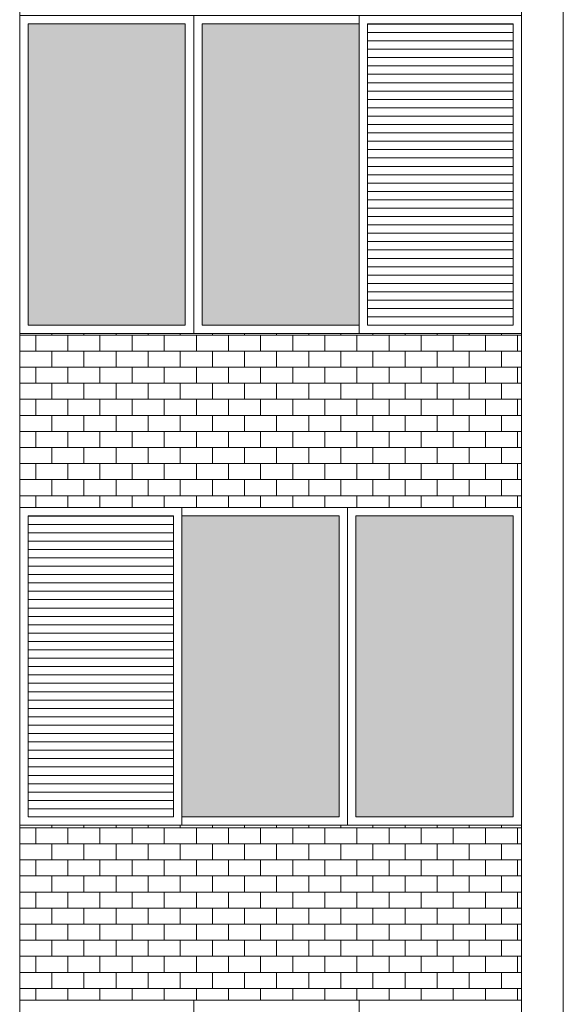
# Model space of a CAD drawing. Units: millimetres. Extents: x 8575 to 3566042, y -90 to 3252901.
# Drawn here: x 31001 to 31215, y 10250 to 10637 of the extents above; entities that cross this region are included whole.
import ezdxf

# ---------------------------------------------------------------- set-up
doc = ezdxf.new("R2010")
doc.units = ezdxf.units.MM
for name, color, linetype, lineweight in [('+A_A_0.00', 40, 'Continuous', 0), ('+A_A_0.18', 191, 'Continuous', 18), ('+A_A_Esquadrias_0.10', 2, 'Continuous', 0), ('18JANELAS', 253, 'Continuous', 0)]:
    doc.layers.add(name, color=color, linetype=linetype, lineweight=lineweight)

msp = doc.modelspace()

# ---------------------------------------------------------------- linework, layer by layer
at = {"layer": '+A_A_0.00'}
for p, q in [((31198.29, 10513.98), (31000.92, 10513.98)), ((31000.92, 10513.98), (31000.92, 10445.56)), ((31000.92, 10513.98), (31000.92, 10513.32)), ((31007.24, 10513.32), (31007.24, 10507.01)), ((31013.55, 10513.98), (31013.55, 10513.32)), ((31019.87, 10513.32), (31019.87, 10507.01)), ((31026.19, 10513.98), (31026.19, 10513.32)), ((31032.5, 10513.32), (31032.5, 10507.01)), ((31038.82, 10513.98), (31038.82, 10513.32)), ((31045.13, 10513.32), (31045.13, 10507.01)), ((31051.45, 10513.98), (31051.45, 10513.32)), ((31057.76, 10513.32), (31057.76, 10507.01)), ((31064.08, 10513.98), (31064.08, 10513.32)), ((31070.4, 10513.32), (31070.4, 10507.01)), ((31076.71, 10513.98), (31076.71, 10513.32)), ((31083.03, 10513.32), (31083.03, 10507.01)), ((31089.34, 10513.98), (31089.34, 10513.32)), ((31095.66, 10513.32), (31095.66, 10507.01)), ((31101.98, 10513.98), (31101.98, 10513.32)), ((31108.29, 10513.32), (31108.29, 10507.01)), ((31114.61, 10513.98), (31114.61, 10513.32)), ((31120.92, 10513.32), (31120.92, 10507.01)), ((31127.24, 10513.98), (31127.24, 10513.32)), ((31133.55, 10513.32), (31133.55, 10507.01)), ((31139.87, 10513.98), (31139.87, 10513.32)), ((31146.19, 10513.32), (31146.19, 10507.01)), ((31152.5, 10513.98), (31152.5, 10513.32)), ((31158.82, 10513.32), (31158.82, 10507.01)), ((31165.13, 10513.98), (31165.13, 10513.32)), ((31171.45, 10513.32), (31171.45, 10507.01)), ((31177.77, 10513.98), (31177.77, 10513.32)), ((31184.08, 10513.32), (31184.08, 10507.01)), ((31190.4, 10513.98), (31190.4, 10513.32)), ((31190.4, 10513.32), (31198.29, 10513.32)), ((31196.71, 10513.32), (31196.71, 10507.01)), ((31198.29, 10445.56), (31198.29, 10513.98)), ((31007.24, 10500.69), (31007.24, 10494.37)), ((31019.87, 10500.69), (31019.87, 10494.37)), ((31032.5, 10500.69), (31032.5, 10494.37)), ((31045.13, 10500.69), (31045.13, 10494.37)), ((31057.76, 10500.69), (31057.76, 10494.37)), ((31070.4, 10500.69), (31070.4, 10494.37)), ((31083.03, 10500.69), (31083.03, 10494.37)), ((31095.66, 10500.69), (31095.66, 10494.37)), ((31108.29, 10500.69), (31108.29, 10494.37)), ((31120.92, 10500.69), (31120.92, 10494.37)), ((31133.55, 10500.69), (31133.55, 10494.37)), ((31146.19, 10500.69), (31146.19, 10494.37)), ((31158.82, 10500.69), (31158.82, 10494.37)), ((31171.45, 10500.69), (31171.45, 10494.37)), ((31184.08, 10500.69), (31184.08, 10494.37)), ((31190.4, 10500.69), (31198.29, 10500.69)), ((31196.71, 10500.69), (31196.71, 10494.37)), ((31007.24, 10488.06), (31007.24, 10481.74)), ((31019.87, 10488.06), (31019.87, 10481.74)), ((31032.5, 10488.06), (31032.5, 10481.74)), ((31045.13, 10488.06), (31045.13, 10481.74)), ((31057.76, 10488.06), (31057.76, 10481.74)), ((31070.4, 10488.06), (31070.4, 10481.74)), ((31083.03, 10488.06), (31083.03, 10481.74)), ((31095.66, 10488.06), (31095.66, 10481.74)), ((31108.29, 10488.06), (31108.29, 10481.74)), ((31120.92, 10488.06), (31120.92, 10481.74)), ((31133.55, 10488.06), (31133.55, 10481.74)), ((31146.19, 10488.06), (31146.19, 10481.74)), ((31158.82, 10488.06), (31158.82, 10481.74)), ((31171.45, 10488.06), (31171.45, 10481.74)), ((31184.08, 10488.06), (31184.08, 10481.74)), ((31190.4, 10488.06), (31198.29, 10488.06)), ((31196.71, 10488.06), (31196.71, 10481.74)), ((31007.24, 10475.43), (31007.24, 10469.11)), ((31019.87, 10475.43), (31019.87, 10469.11)), ((31032.5, 10475.43), (31032.5, 10469.11)), ((31045.13, 10475.43), (31045.13, 10469.11)), ((31057.76, 10475.43), (31057.76, 10469.11)), ((31070.4, 10475.43), (31070.4, 10469.11)), ((31083.03, 10475.43), (31083.03, 10469.11)), ((31095.66, 10475.43), (31095.66, 10469.11)), ((31108.29, 10475.43), (31108.29, 10469.11)), ((31120.92, 10475.43), (31120.92, 10469.11)), ((31133.55, 10475.43), (31133.55, 10469.11)), ((31146.19, 10475.43), (31146.19, 10469.11)), ((31158.82, 10475.43), (31158.82, 10469.11)), ((31171.45, 10475.43), (31171.45, 10469.11)), ((31184.08, 10475.43), (31184.08, 10469.11)), ((31190.4, 10475.43), (31198.29, 10475.43)), ((31196.71, 10475.43), (31196.71, 10469.11)), ((31007.24, 10462.79), (31007.24, 10456.48)), ((31019.87, 10462.79), (31019.87, 10456.48)), ((31032.5, 10462.79), (31032.5, 10456.48)), ((31045.13, 10462.79), (31045.13, 10456.48)), ((31057.76, 10462.79), (31057.76, 10456.48)), ((31070.4, 10462.79), (31070.4, 10456.48)), ((31083.03, 10462.79), (31083.03, 10456.48)), ((31095.66, 10462.79), (31095.66, 10456.48)), ((31108.29, 10462.79), (31108.29, 10456.48)), ((31120.92, 10462.79), (31120.92, 10456.48)), ((31133.55, 10462.79), (31133.55, 10456.48)), ((31146.19, 10462.79), (31146.19, 10456.48)), ((31158.82, 10462.79), (31158.82, 10456.48)), ((31171.45, 10462.79), (31171.45, 10456.48)), ((31184.08, 10462.79), (31184.08, 10456.48)), ((31190.4, 10462.79), (31198.29, 10462.79)), ((31196.71, 10462.79), (31196.71, 10456.48)), ((31007.24, 10450.16), (31007.24, 10445.56)), ((31019.87, 10450.16), (31019.87, 10445.56)), ((31032.5, 10450.16), (31032.5, 10445.56)), ((31045.13, 10450.16), (31045.13, 10445.56)), ((31057.76, 10450.16), (31057.76, 10445.56)), ((31070.4, 10450.16), (31070.4, 10445.56)), ((31083.03, 10450.16), (31083.03, 10445.56)), ((31095.66, 10450.16), (31095.66, 10445.56)), ((31108.29, 10450.16), (31108.29, 10445.56)), ((31120.92, 10450.16), (31120.92, 10445.56)), ((31133.55, 10450.16), (31133.55, 10445.56)), ((31146.19, 10450.16), (31146.19, 10445.56)), ((31158.82, 10450.16), (31158.82, 10445.56)), ((31171.45, 10450.16), (31171.45, 10445.56)), ((31184.08, 10450.16), (31184.08, 10445.56)), ((31190.4, 10450.16), (31198.29, 10450.16)), ((31196.71, 10450.16), (31196.71, 10445.56)), ((31000.92, 10445.56), (31099.61, 10445.56)), ((31099.61, 10445.56), (31198.29, 10445.56)), ((31198.29, 10320.56), (31000.92, 10320.56)), ((31000.92, 10320.56), (31000.92, 10251.81)), ((31000.92, 10320.56), (31000.92, 10319.57)), ((31007.24, 10319.57), (31007.24, 10313.25)), ((31013.55, 10320.56), (31013.55, 10319.57)), ((31019.87, 10319.57), (31019.87, 10313.25)), ((31026.19, 10320.56), (31026.19, 10319.57)), ((31032.5, 10319.57), (31032.5, 10313.25)), ((31038.82, 10320.56), (31038.82, 10319.57)), ((31045.13, 10319.57), (31045.13, 10313.25)), ((31051.45, 10320.56), (31051.45, 10319.57)), ((31057.76, 10319.57), (31057.76, 10313.25)), ((31064.08, 10320.56), (31064.08, 10319.57)), ((31070.4, 10319.57), (31070.4, 10313.25)), ((31076.71, 10320.56), (31076.71, 10319.57)), ((31083.03, 10319.57), (31083.03, 10313.25)), ((31089.34, 10320.56), (31089.34, 10319.57)), ((31095.66, 10319.57), (31095.66, 10313.25)), ((31101.98, 10320.56), (31101.98, 10319.57)), ((31108.29, 10319.57), (31108.29, 10313.25)), ((31114.61, 10320.56), (31114.61, 10319.57)), ((31120.92, 10319.57), (31120.92, 10313.25)), ((31127.24, 10320.56), (31127.24, 10319.57)), ((31133.55, 10319.57), (31133.55, 10313.25)), ((31139.87, 10320.56), (31139.87, 10319.57)), ((31146.19, 10319.57), (31146.19, 10313.25)), ((31152.5, 10320.56), (31152.5, 10319.57)), ((31158.82, 10319.57), (31158.82, 10313.25)), ((31165.13, 10320.56), (31165.13, 10319.57)), ((31171.45, 10319.57), (31171.45, 10313.25)), ((31177.77, 10320.56), (31177.77, 10319.57)), ((31184.08, 10319.57), (31184.08, 10313.25)), ((31190.4, 10320.56), (31190.4, 10319.57)), ((31190.4, 10319.57), (31198.29, 10319.57)), ((31196.71, 10319.57), (31196.71, 10313.25)), ((31198.29, 10251.81), (31198.29, 10320.56)), ((31007.24, 10306.94), (31007.24, 10300.62)), ((31019.87, 10306.94), (31019.87, 10300.62)), ((31032.5, 10306.94), (31032.5, 10300.62)), ((31045.13, 10306.94), (31045.13, 10300.62)), ((31057.76, 10306.94), (31057.76, 10300.62)), ((31070.4, 10306.94), (31070.4, 10300.62)), ((31083.03, 10306.94), (31083.03, 10300.62)), ((31095.66, 10306.94), (31095.66, 10300.62)), ((31108.29, 10306.94), (31108.29, 10300.62)), ((31120.92, 10306.94), (31120.92, 10300.62)), ((31133.55, 10306.94), (31133.55, 10300.62)), ((31146.19, 10306.94), (31146.19, 10300.62)), ((31158.82, 10306.94), (31158.82, 10300.62)), ((31171.45, 10306.94), (31171.45, 10300.62)), ((31184.08, 10306.94), (31184.08, 10300.62)), ((31190.4, 10306.94), (31198.29, 10306.94)), ((31196.71, 10306.94), (31196.71, 10300.62)), ((31007.24, 10294.31), (31007.24, 10287.99)), ((31019.87, 10294.31), (31019.87, 10287.99)), ((31032.5, 10294.31), (31032.5, 10287.99)), ((31045.13, 10294.31), (31045.13, 10287.99)), ((31057.76, 10294.31), (31057.76, 10287.99)), ((31070.4, 10294.31), (31070.4, 10287.99)), ((31083.03, 10294.31), (31083.03, 10287.99)), ((31095.66, 10294.31), (31095.66, 10287.99)), ((31108.29, 10294.31), (31108.29, 10287.99)), ((31120.92, 10294.31), (31120.92, 10287.99)), ((31133.55, 10294.31), (31133.55, 10287.99)), ((31146.19, 10294.31), (31146.19, 10287.99)), ((31158.82, 10294.31), (31158.82, 10287.99)), ((31171.45, 10294.31), (31171.45, 10287.99)), ((31184.08, 10294.31), (31184.08, 10287.99)), ((31190.4, 10294.31), (31198.29, 10294.31)), ((31196.71, 10294.31), (31196.71, 10287.99)), ((31007.24, 10281.67), (31007.24, 10275.36)), ((31019.87, 10281.67), (31019.87, 10275.36)), ((31032.5, 10281.67), (31032.5, 10275.36)), ((31045.13, 10281.67), (31045.13, 10275.36)), ((31057.76, 10281.67), (31057.76, 10275.36)), ((31070.4, 10281.67), (31070.4, 10275.36)), ((31083.03, 10281.67), (31083.03, 10275.36)), ((31095.66, 10281.67), (31095.66, 10275.36)), ((31108.29, 10281.67), (31108.29, 10275.36)), ((31120.92, 10281.67), (31120.92, 10275.36)), ((31133.55, 10281.67), (31133.55, 10275.36)), ((31146.19, 10281.67), (31146.19, 10275.36)), ((31158.82, 10281.67), (31158.82, 10275.36)), ((31171.45, 10281.67), (31171.45, 10275.36)), ((31184.08, 10281.67), (31184.08, 10275.36)), ((31190.4, 10281.67), (31198.29, 10281.67)), ((31196.71, 10281.67), (31196.71, 10275.36)), ((31007.24, 10269.04), (31007.24, 10262.73)), ((31019.87, 10269.04), (31019.87, 10262.73)), ((31032.5, 10269.04), (31032.5, 10262.73)), ((31045.13, 10269.04), (31045.13, 10262.73)), ((31057.76, 10269.04), (31057.76, 10262.73)), ((31070.4, 10269.04), (31070.4, 10262.73)), ((31083.03, 10269.04), (31083.03, 10262.73)), ((31095.66, 10269.04), (31095.66, 10262.73)), ((31108.29, 10269.04), (31108.29, 10262.73)), ((31120.92, 10269.04), (31120.92, 10262.73)), ((31133.55, 10269.04), (31133.55, 10262.73)), ((31146.19, 10269.04), (31146.19, 10262.73)), ((31158.82, 10269.04), (31158.82, 10262.73)), ((31171.45, 10269.04), (31171.45, 10262.73)), ((31184.08, 10269.04), (31184.08, 10262.73)), ((31190.4, 10269.04), (31198.29, 10269.04)), ((31196.71, 10269.04), (31196.71, 10262.73)), ((31007.24, 10256.41), (31007.24, 10251.81)), ((31019.87, 10256.41), (31019.87, 10251.81)), ((31032.5, 10256.41), (31032.5, 10251.81)), ((31045.13, 10256.41), (31045.13, 10251.81)), ((31057.76, 10256.41), (31057.76, 10251.81)), ((31070.4, 10256.41), (31070.4, 10251.81)), ((31083.03, 10256.41), (31083.03, 10251.81)), ((31095.66, 10256.41), (31095.66, 10251.81)), ((31108.29, 10256.41), (31108.29, 10251.81)), ((31120.92, 10256.41), (31120.92, 10251.81)), ((31133.55, 10256.41), (31133.55, 10251.81)), ((31146.19, 10256.41), (31146.19, 10251.81)), ((31158.82, 10256.41), (31158.82, 10251.81)), ((31171.45, 10256.41), (31171.45, 10251.81)), ((31184.08, 10256.41), (31184.08, 10251.81)), ((31190.4, 10256.41), (31198.29, 10256.41)), ((31196.71, 10256.41), (31196.71, 10251.81)), ((31000.92, 10251.81), (31198.29, 10251.81))]:
    msp.add_line(p, q, dxfattribs=at)
at = {"layer": '+A_A_0.00', "flags": 128}
for points in [[(31000.92, 10513.32), (31000.92, 10513.32), (31000.92, 10513.98)], [(31000.92, 10513.32), (31013.55, 10513.32), (31013.55, 10513.98)], [(31013.55, 10513.32), (31026.19, 10513.32), (31026.19, 10513.98)], [(31026.19, 10513.32), (31038.82, 10513.32), (31038.82, 10513.98)], [(31038.82, 10513.32), (31051.45, 10513.32), (31051.45, 10513.98)], [(31051.45, 10513.32), (31064.08, 10513.32), (31064.08, 10513.98)], [(31064.08, 10513.32), (31076.71, 10513.32), (31076.71, 10513.98)], [(31076.71, 10513.32), (31089.34, 10513.32), (31089.34, 10513.98)], [(31089.34, 10513.32), (31101.98, 10513.32), (31101.98, 10513.98)], [(31101.98, 10513.32), (31114.61, 10513.32), (31114.61, 10513.98)], [(31114.61, 10513.32), (31127.24, 10513.32), (31127.24, 10513.98)], [(31127.24, 10513.32), (31139.87, 10513.32), (31139.87, 10513.98)], [(31139.87, 10513.32), (31152.5, 10513.32), (31152.5, 10513.98)], [(31152.5, 10513.32), (31165.13, 10513.32), (31165.13, 10513.98)], [(31165.13, 10513.32), (31177.77, 10513.32), (31177.77, 10513.98)], [(31177.77, 10513.32), (31190.4, 10513.32), (31190.4, 10513.98)], [(31000.92, 10500.69), (31000.92, 10500.69), (31000.92, 10507.01), (31000.92, 10507.01)], [(31198.29, 10507.01), (31190.4, 10507.01), (31190.4, 10500.69)], [(31000.92, 10488.06), (31000.92, 10488.06), (31000.92, 10494.37), (31000.92, 10494.37)], [(31198.29, 10494.37), (31190.4, 10494.37), (31190.4, 10488.06)], [(31000.92, 10475.43), (31000.92, 10475.43), (31000.92, 10481.74), (31000.92, 10481.74)], [(31198.29, 10481.74), (31190.4, 10481.74), (31190.4, 10475.43)], [(31000.92, 10462.79), (31000.92, 10462.79), (31000.92, 10469.11), (31000.92, 10469.11)], [(31198.29, 10469.11), (31190.4, 10469.11), (31190.4, 10462.79)], [(31000.92, 10450.16), (31000.92, 10450.16), (31000.92, 10456.48), (31000.92, 10456.48)], [(31198.29, 10456.48), (31190.4, 10456.48), (31190.4, 10450.16)], [(31000.92, 10319.57), (31000.92, 10319.57), (31000.92, 10320.56)], [(31000.92, 10319.57), (31013.55, 10319.57), (31013.55, 10320.56)], [(31013.55, 10319.57), (31026.19, 10319.57), (31026.19, 10320.56)], [(31026.19, 10319.57), (31038.82, 10319.57), (31038.82, 10320.56)], [(31038.82, 10319.57), (31051.45, 10319.57), (31051.45, 10320.56)], [(31051.45, 10319.57), (31064.08, 10319.57), (31064.08, 10320.56)], [(31064.08, 10319.57), (31076.71, 10319.57), (31076.71, 10320.56)], [(31076.71, 10319.57), (31089.34, 10319.57), (31089.34, 10320.56)], [(31089.34, 10319.57), (31101.98, 10319.57), (31101.98, 10320.56)], [(31101.98, 10319.57), (31114.61, 10319.57), (31114.61, 10320.56)], [(31114.61, 10319.57), (31127.24, 10319.57), (31127.24, 10320.56)], [(31127.24, 10319.57), (31139.87, 10319.57), (31139.87, 10320.56)], [(31139.87, 10319.57), (31152.5, 10319.57), (31152.5, 10320.56)], [(31152.5, 10319.57), (31165.13, 10319.57), (31165.13, 10320.56)], [(31165.13, 10319.57), (31177.77, 10319.57), (31177.77, 10320.56)], [(31177.77, 10319.57), (31190.4, 10319.57), (31190.4, 10320.56)], [(31000.92, 10306.94), (31000.92, 10306.94), (31000.92, 10313.25), (31000.92, 10313.25)], [(31198.29, 10313.25), (31190.4, 10313.25), (31190.4, 10306.94)], [(31000.92, 10294.31), (31000.92, 10294.31), (31000.92, 10300.62), (31000.92, 10300.62)], [(31198.29, 10300.62), (31190.4, 10300.62), (31190.4, 10294.31)], [(31000.92, 10281.67), (31000.92, 10281.67), (31000.92, 10287.99), (31000.92, 10287.99)], [(31198.29, 10287.99), (31190.4, 10287.99), (31190.4, 10281.67)], [(31000.92, 10269.04), (31000.92, 10269.04), (31000.92, 10275.36), (31000.92, 10275.36)], [(31198.29, 10275.36), (31190.4, 10275.36), (31190.4, 10269.04)], [(31000.92, 10256.41), (31000.92, 10256.41), (31000.92, 10262.73), (31000.92, 10262.73)], [(31198.29, 10262.73), (31190.4, 10262.73), (31190.4, 10256.41)]]:
    msp.add_lwpolyline(points, dxfattribs=at)
for points in [[(31000.92, 10500.69), (31013.55, 10500.69), (31013.55, 10507.01), (31000.92, 10507.01), (31000.92, 10500.69)], [(31013.55, 10500.69), (31026.19, 10500.69), (31026.19, 10507.01), (31013.55, 10507.01), (31013.55, 10500.69)], [(31026.19, 10500.69), (31038.82, 10500.69), (31038.82, 10507.01), (31026.19, 10507.01), (31026.19, 10500.69)], [(31038.82, 10500.69), (31051.45, 10500.69), (31051.45, 10507.01), (31038.82, 10507.01), (31038.82, 10500.69)], [(31051.45, 10500.69), (31064.08, 10500.69), (31064.08, 10507.01), (31051.45, 10507.01), (31051.45, 10500.69)], [(31064.08, 10500.69), (31076.71, 10500.69), (31076.71, 10507.01), (31064.08, 10507.01), (31064.08, 10500.69)], [(31076.71, 10500.69), (31089.34, 10500.69), (31089.34, 10507.01), (31076.71, 10507.01), (31076.71, 10500.69)], [(31089.34, 10500.69), (31101.98, 10500.69), (31101.98, 10507.01), (31089.34, 10507.01), (31089.34, 10500.69)], [(31101.98, 10500.69), (31114.61, 10500.69), (31114.61, 10507.01), (31101.98, 10507.01), (31101.98, 10500.69)], [(31114.61, 10500.69), (31127.24, 10500.69), (31127.24, 10507.01), (31114.61, 10507.01), (31114.61, 10500.69)], [(31127.24, 10500.69), (31139.87, 10500.69), (31139.87, 10507.01), (31127.24, 10507.01), (31127.24, 10500.69)], [(31139.87, 10500.69), (31152.5, 10500.69), (31152.5, 10507.01), (31139.87, 10507.01), (31139.87, 10500.69)], [(31152.5, 10500.69), (31165.13, 10500.69), (31165.13, 10507.01), (31152.5, 10507.01), (31152.5, 10500.69)], [(31165.13, 10500.69), (31177.77, 10500.69), (31177.77, 10507.01), (31165.13, 10507.01), (31165.13, 10500.69)], [(31177.77, 10500.69), (31190.4, 10500.69), (31190.4, 10507.01), (31177.77, 10507.01), (31177.77, 10500.69)], [(31000.92, 10488.06), (31013.55, 10488.06), (31013.55, 10494.37), (31000.92, 10494.37), (31000.92, 10488.06)], [(31013.55, 10488.06), (31026.19, 10488.06), (31026.19, 10494.37), (31013.55, 10494.37), (31013.55, 10488.06)], [(31026.19, 10488.06), (31038.82, 10488.06), (31038.82, 10494.37), (31026.19, 10494.37), (31026.19, 10488.06)], [(31038.82, 10488.06), (31051.45, 10488.06), (31051.45, 10494.37), (31038.82, 10494.37), (31038.82, 10488.06)], [(31051.45, 10488.06), (31064.08, 10488.06), (31064.08, 10494.37), (31051.45, 10494.37), (31051.45, 10488.06)], [(31064.08, 10488.06), (31076.71, 10488.06), (31076.71, 10494.37), (31064.08, 10494.37), (31064.08, 10488.06)], [(31076.71, 10488.06), (31089.34, 10488.06), (31089.34, 10494.37), (31076.71, 10494.37), (31076.71, 10488.06)], [(31089.34, 10488.06), (31101.98, 10488.06), (31101.98, 10494.37), (31089.34, 10494.37), (31089.34, 10488.06)], [(31101.98, 10488.06), (31114.61, 10488.06), (31114.61, 10494.37), (31101.98, 10494.37), (31101.98, 10488.06)], [(31114.61, 10488.06), (31127.24, 10488.06), (31127.24, 10494.37), (31114.61, 10494.37), (31114.61, 10488.06)], [(31127.24, 10488.06), (31139.87, 10488.06), (31139.87, 10494.37), (31127.24, 10494.37), (31127.24, 10488.06)], [(31139.87, 10488.06), (31152.5, 10488.06), (31152.5, 10494.37), (31139.87, 10494.37), (31139.87, 10488.06)], [(31152.5, 10488.06), (31165.13, 10488.06), (31165.13, 10494.37), (31152.5, 10494.37), (31152.5, 10488.06)], [(31165.13, 10488.06), (31177.77, 10488.06), (31177.77, 10494.37), (31165.13, 10494.37), (31165.13, 10488.06)], [(31177.77, 10488.06), (31190.4, 10488.06), (31190.4, 10494.37), (31177.77, 10494.37), (31177.77, 10488.06)], [(31000.92, 10475.43), (31013.55, 10475.43), (31013.55, 10481.74), (31000.92, 10481.74), (31000.92, 10475.43)], [(31013.55, 10475.43), (31026.19, 10475.43), (31026.19, 10481.74), (31013.55, 10481.74), (31013.55, 10475.43)], [(31026.19, 10475.43), (31038.82, 10475.43), (31038.82, 10481.74), (31026.19, 10481.74), (31026.19, 10475.43)], [(31038.82, 10475.43), (31051.45, 10475.43), (31051.45, 10481.74), (31038.82, 10481.74), (31038.82, 10475.43)], [(31051.45, 10475.43), (31064.08, 10475.43), (31064.08, 10481.74), (31051.45, 10481.74), (31051.45, 10475.43)], [(31064.08, 10475.43), (31076.71, 10475.43), (31076.71, 10481.74), (31064.08, 10481.74), (31064.08, 10475.43)], [(31076.71, 10475.43), (31089.34, 10475.43), (31089.34, 10481.74), (31076.71, 10481.74), (31076.71, 10475.43)], [(31089.34, 10475.43), (31101.98, 10475.43), (31101.98, 10481.74), (31089.34, 10481.74), (31089.34, 10475.43)], [(31101.98, 10475.43), (31114.61, 10475.43), (31114.61, 10481.74), (31101.98, 10481.74), (31101.98, 10475.43)], [(31114.61, 10475.43), (31127.24, 10475.43), (31127.24, 10481.74), (31114.61, 10481.74), (31114.61, 10475.43)], [(31127.24, 10475.43), (31139.87, 10475.43), (31139.87, 10481.74), (31127.24, 10481.74), (31127.24, 10475.43)], [(31139.87, 10475.43), (31152.5, 10475.43), (31152.5, 10481.74), (31139.87, 10481.74), (31139.87, 10475.43)], [(31152.5, 10475.43), (31165.13, 10475.43), (31165.13, 10481.74), (31152.5, 10481.74), (31152.5, 10475.43)], [(31165.13, 10475.43), (31177.77, 10475.43), (31177.77, 10481.74), (31165.13, 10481.74), (31165.13, 10475.43)], [(31177.77, 10475.43), (31190.4, 10475.43), (31190.4, 10481.74), (31177.77, 10481.74), (31177.77, 10475.43)], [(31000.92, 10462.79), (31013.55, 10462.79), (31013.55, 10469.11), (31000.92, 10469.11), (31000.92, 10462.79)], [(31013.55, 10462.79), (31026.19, 10462.79), (31026.19, 10469.11), (31013.55, 10469.11), (31013.55, 10462.79)], [(31026.19, 10462.79), (31038.82, 10462.79), (31038.82, 10469.11), (31026.19, 10469.11), (31026.19, 10462.79)], [(31038.82, 10462.79), (31051.45, 10462.79), (31051.45, 10469.11), (31038.82, 10469.11), (31038.82, 10462.79)], [(31051.45, 10462.79), (31064.08, 10462.79), (31064.08, 10469.11), (31051.45, 10469.11), (31051.45, 10462.79)], [(31064.08, 10462.79), (31076.71, 10462.79), (31076.71, 10469.11), (31064.08, 10469.11), (31064.08, 10462.79)], [(31076.71, 10462.79), (31089.34, 10462.79), (31089.34, 10469.11), (31076.71, 10469.11), (31076.71, 10462.79)], [(31089.34, 10462.79), (31101.98, 10462.79), (31101.98, 10469.11), (31089.34, 10469.11), (31089.34, 10462.79)], [(31101.98, 10462.79), (31114.61, 10462.79), (31114.61, 10469.11), (31101.98, 10469.11), (31101.98, 10462.79)], [(31114.61, 10462.79), (31127.24, 10462.79), (31127.24, 10469.11), (31114.61, 10469.11), (31114.61, 10462.79)], [(31127.24, 10462.79), (31139.87, 10462.79), (31139.87, 10469.11), (31127.24, 10469.11), (31127.24, 10462.79)], [(31139.87, 10462.79), (31152.5, 10462.79), (31152.5, 10469.11), (31139.87, 10469.11), (31139.87, 10462.79)], [(31152.5, 10462.79), (31165.13, 10462.79), (31165.13, 10469.11), (31152.5, 10469.11), (31152.5, 10462.79)], [(31165.13, 10462.79), (31177.77, 10462.79), (31177.77, 10469.11), (31165.13, 10469.11), (31165.13, 10462.79)], [(31177.77, 10462.79), (31190.4, 10462.79), (31190.4, 10469.11), (31177.77, 10469.11), (31177.77, 10462.79)], [(31000.92, 10450.16), (31013.55, 10450.16), (31013.55, 10456.48), (31000.92, 10456.48), (31000.92, 10450.16)], [(31013.55, 10450.16), (31026.19, 10450.16), (31026.19, 10456.48), (31013.55, 10456.48), (31013.55, 10450.16)], [(31026.19, 10450.16), (31038.82, 10450.16), (31038.82, 10456.48), (31026.19, 10456.48), (31026.19, 10450.16)], [(31038.82, 10450.16), (31051.45, 10450.16), (31051.45, 10456.48), (31038.82, 10456.48), (31038.82, 10450.16)], [(31051.45, 10450.16), (31064.08, 10450.16), (31064.08, 10456.48), (31051.45, 10456.48), (31051.45, 10450.16)], [(31064.08, 10450.16), (31076.71, 10450.16), (31076.71, 10456.48), (31064.08, 10456.48), (31064.08, 10450.16)], [(31076.71, 10450.16), (31089.34, 10450.16), (31089.34, 10456.48), (31076.71, 10456.48), (31076.71, 10450.16)], [(31089.34, 10450.16), (31101.98, 10450.16), (31101.98, 10456.48), (31089.34, 10456.48), (31089.34, 10450.16)], [(31101.98, 10450.16), (31114.61, 10450.16), (31114.61, 10456.48), (31101.98, 10456.48), (31101.98, 10450.16)], [(31114.61, 10450.16), (31127.24, 10450.16), (31127.24, 10456.48), (31114.61, 10456.48), (31114.61, 10450.16)], [(31127.24, 10450.16), (31139.87, 10450.16), (31139.87, 10456.48), (31127.24, 10456.48), (31127.24, 10450.16)], [(31139.87, 10450.16), (31152.5, 10450.16), (31152.5, 10456.48), (31139.87, 10456.48), (31139.87, 10450.16)], [(31152.5, 10450.16), (31165.13, 10450.16), (31165.13, 10456.48), (31152.5, 10456.48), (31152.5, 10450.16)], [(31165.13, 10450.16), (31177.77, 10450.16), (31177.77, 10456.48), (31165.13, 10456.48), (31165.13, 10450.16)], [(31177.77, 10450.16), (31190.4, 10450.16), (31190.4, 10456.48), (31177.77, 10456.48), (31177.77, 10450.16)], [(31000.92, 10306.94), (31013.55, 10306.94), (31013.55, 10313.25), (31000.92, 10313.25), (31000.92, 10306.94)], [(31013.55, 10306.94), (31026.19, 10306.94), (31026.19, 10313.25), (31013.55, 10313.25), (31013.55, 10306.94)], [(31026.19, 10306.94), (31038.82, 10306.94), (31038.82, 10313.25), (31026.19, 10313.25), (31026.19, 10306.94)], [(31038.82, 10306.94), (31051.45, 10306.94), (31051.45, 10313.25), (31038.82, 10313.25), (31038.82, 10306.94)], [(31051.45, 10306.94), (31064.08, 10306.94), (31064.08, 10313.25), (31051.45, 10313.25), (31051.45, 10306.94)], [(31064.08, 10306.94), (31076.71, 10306.94), (31076.71, 10313.25), (31064.08, 10313.25), (31064.08, 10306.94)], [(31076.71, 10306.94), (31089.34, 10306.94), (31089.34, 10313.25), (31076.71, 10313.25), (31076.71, 10306.94)], [(31089.34, 10306.94), (31101.98, 10306.94), (31101.98, 10313.25), (31089.34, 10313.25), (31089.34, 10306.94)], [(31101.98, 10306.94), (31114.61, 10306.94), (31114.61, 10313.25), (31101.98, 10313.25), (31101.98, 10306.94)], [(31114.61, 10306.94), (31127.24, 10306.94), (31127.24, 10313.25), (31114.61, 10313.25), (31114.61, 10306.94)], [(31127.24, 10306.94), (31139.87, 10306.94), (31139.87, 10313.25), (31127.24, 10313.25), (31127.24, 10306.94)], [(31139.87, 10306.94), (31152.5, 10306.94), (31152.5, 10313.25), (31139.87, 10313.25), (31139.87, 10306.94)], [(31152.5, 10306.94), (31165.13, 10306.94), (31165.13, 10313.25), (31152.5, 10313.25), (31152.5, 10306.94)], [(31165.13, 10306.94), (31177.77, 10306.94), (31177.77, 10313.25), (31165.13, 10313.25), (31165.13, 10306.94)], [(31177.77, 10306.94), (31190.4, 10306.94), (31190.4, 10313.25), (31177.77, 10313.25), (31177.77, 10306.94)], [(31000.92, 10294.31), (31013.55, 10294.31), (31013.55, 10300.62), (31000.92, 10300.62), (31000.92, 10294.31)], [(31013.55, 10294.31), (31026.19, 10294.31), (31026.19, 10300.62), (31013.55, 10300.62), (31013.55, 10294.31)], [(31026.19, 10294.31), (31038.82, 10294.31), (31038.82, 10300.62), (31026.19, 10300.62), (31026.19, 10294.31)], [(31038.82, 10294.31), (31051.45, 10294.31), (31051.45, 10300.62), (31038.82, 10300.62), (31038.82, 10294.31)], [(31051.45, 10294.31), (31064.08, 10294.31), (31064.08, 10300.62), (31051.45, 10300.62), (31051.45, 10294.31)], [(31064.08, 10294.31), (31076.71, 10294.31), (31076.71, 10300.62), (31064.08, 10300.62), (31064.08, 10294.31)], [(31076.71, 10294.31), (31089.34, 10294.31), (31089.34, 10300.62), (31076.71, 10300.62), (31076.71, 10294.31)], [(31089.34, 10294.31), (31101.98, 10294.31), (31101.98, 10300.62), (31089.34, 10300.62), (31089.34, 10294.31)], [(31101.98, 10294.31), (31114.61, 10294.31), (31114.61, 10300.62), (31101.98, 10300.62), (31101.98, 10294.31)], [(31114.61, 10294.31), (31127.24, 10294.31), (31127.24, 10300.62), (31114.61, 10300.62), (31114.61, 10294.31)], [(31127.24, 10294.31), (31139.87, 10294.31), (31139.87, 10300.62), (31127.24, 10300.62), (31127.24, 10294.31)], [(31139.87, 10294.31), (31152.5, 10294.31), (31152.5, 10300.62), (31139.87, 10300.62), (31139.87, 10294.31)], [(31152.5, 10294.31), (31165.13, 10294.31), (31165.13, 10300.62), (31152.5, 10300.62), (31152.5, 10294.31)], [(31165.13, 10294.31), (31177.77, 10294.31), (31177.77, 10300.62), (31165.13, 10300.62), (31165.13, 10294.31)], [(31177.77, 10294.31), (31190.4, 10294.31), (31190.4, 10300.62), (31177.77, 10300.62), (31177.77, 10294.31)], [(31000.92, 10281.67), (31013.55, 10281.67), (31013.55, 10287.99), (31000.92, 10287.99), (31000.92, 10281.67)], [(31013.55, 10281.67), (31026.19, 10281.67), (31026.19, 10287.99), (31013.55, 10287.99), (31013.55, 10281.67)], [(31026.19, 10281.67), (31038.82, 10281.67), (31038.82, 10287.99), (31026.19, 10287.99), (31026.19, 10281.67)], [(31038.82, 10281.67), (31051.45, 10281.67), (31051.45, 10287.99), (31038.82, 10287.99), (31038.82, 10281.67)], [(31051.45, 10281.67), (31064.08, 10281.67), (31064.08, 10287.99), (31051.45, 10287.99), (31051.45, 10281.67)], [(31064.08, 10281.67), (31076.71, 10281.67), (31076.71, 10287.99), (31064.08, 10287.99), (31064.08, 10281.67)], [(31076.71, 10281.67), (31089.34, 10281.67), (31089.34, 10287.99), (31076.71, 10287.99), (31076.71, 10281.67)], [(31089.34, 10281.67), (31101.98, 10281.67), (31101.98, 10287.99), (31089.34, 10287.99), (31089.34, 10281.67)], [(31101.98, 10281.67), (31114.61, 10281.67), (31114.61, 10287.99), (31101.98, 10287.99), (31101.98, 10281.67)], [(31114.61, 10281.67), (31127.24, 10281.67), (31127.24, 10287.99), (31114.61, 10287.99), (31114.61, 10281.67)], [(31127.24, 10281.67), (31139.87, 10281.67), (31139.87, 10287.99), (31127.24, 10287.99), (31127.24, 10281.67)], [(31139.87, 10281.67), (31152.5, 10281.67), (31152.5, 10287.99), (31139.87, 10287.99), (31139.87, 10281.67)], [(31152.5, 10281.67), (31165.13, 10281.67), (31165.13, 10287.99), (31152.5, 10287.99), (31152.5, 10281.67)], [(31165.13, 10281.67), (31177.77, 10281.67), (31177.77, 10287.99), (31165.13, 10287.99), (31165.13, 10281.67)], [(31177.77, 10281.67), (31190.4, 10281.67), (31190.4, 10287.99), (31177.77, 10287.99), (31177.77, 10281.67)], [(31000.92, 10269.04), (31013.55, 10269.04), (31013.55, 10275.36), (31000.92, 10275.36), (31000.92, 10269.04)], [(31013.55, 10269.04), (31026.19, 10269.04), (31026.19, 10275.36), (31013.55, 10275.36), (31013.55, 10269.04)], [(31026.19, 10269.04), (31038.82, 10269.04), (31038.82, 10275.36), (31026.19, 10275.36), (31026.19, 10269.04)], [(31038.82, 10269.04), (31051.45, 10269.04), (31051.45, 10275.36), (31038.82, 10275.36), (31038.82, 10269.04)], [(31051.45, 10269.04), (31064.08, 10269.04), (31064.08, 10275.36), (31051.45, 10275.36), (31051.45, 10269.04)], [(31064.08, 10269.04), (31076.71, 10269.04), (31076.71, 10275.36), (31064.08, 10275.36), (31064.08, 10269.04)], [(31076.71, 10269.04), (31089.34, 10269.04), (31089.34, 10275.36), (31076.71, 10275.36), (31076.71, 10269.04)], [(31089.34, 10269.04), (31101.98, 10269.04), (31101.98, 10275.36), (31089.34, 10275.36), (31089.34, 10269.04)], [(31101.98, 10269.04), (31114.61, 10269.04), (31114.61, 10275.36), (31101.98, 10275.36), (31101.98, 10269.04)], [(31114.61, 10269.04), (31127.24, 10269.04), (31127.24, 10275.36), (31114.61, 10275.36), (31114.61, 10269.04)], [(31127.24, 10269.04), (31139.87, 10269.04), (31139.87, 10275.36), (31127.24, 10275.36), (31127.24, 10269.04)], [(31139.87, 10269.04), (31152.5, 10269.04), (31152.5, 10275.36), (31139.87, 10275.36), (31139.87, 10269.04)], [(31152.5, 10269.04), (31165.13, 10269.04), (31165.13, 10275.36), (31152.5, 10275.36), (31152.5, 10269.04)], [(31165.13, 10269.04), (31177.77, 10269.04), (31177.77, 10275.36), (31165.13, 10275.36), (31165.13, 10269.04)], [(31177.77, 10269.04), (31190.4, 10269.04), (31190.4, 10275.36), (31177.77, 10275.36), (31177.77, 10269.04)], [(31000.92, 10256.41), (31013.55, 10256.41), (31013.55, 10262.73), (31000.92, 10262.73), (31000.92, 10256.41)], [(31013.55, 10256.41), (31026.19, 10256.41), (31026.19, 10262.73), (31013.55, 10262.73), (31013.55, 10256.41)], [(31026.19, 10256.41), (31038.82, 10256.41), (31038.82, 10262.73), (31026.19, 10262.73), (31026.19, 10256.41)], [(31038.82, 10256.41), (31051.45, 10256.41), (31051.45, 10262.73), (31038.82, 10262.73), (31038.82, 10256.41)], [(31051.45, 10256.41), (31064.08, 10256.41), (31064.08, 10262.73), (31051.45, 10262.73), (31051.45, 10256.41)], [(31064.08, 10256.41), (31076.71, 10256.41), (31076.71, 10262.73), (31064.08, 10262.73), (31064.08, 10256.41)], [(31076.71, 10256.41), (31089.34, 10256.41), (31089.34, 10262.73), (31076.71, 10262.73), (31076.71, 10256.41)], [(31089.34, 10256.41), (31101.98, 10256.41), (31101.98, 10262.73), (31089.34, 10262.73), (31089.34, 10256.41)], [(31101.98, 10256.41), (31114.61, 10256.41), (31114.61, 10262.73), (31101.98, 10262.73), (31101.98, 10256.41)], [(31114.61, 10256.41), (31127.24, 10256.41), (31127.24, 10262.73), (31114.61, 10262.73), (31114.61, 10256.41)], [(31127.24, 10256.41), (31139.87, 10256.41), (31139.87, 10262.73), (31127.24, 10262.73), (31127.24, 10256.41)], [(31139.87, 10256.41), (31152.5, 10256.41), (31152.5, 10262.73), (31139.87, 10262.73), (31139.87, 10256.41)], [(31152.5, 10256.41), (31165.13, 10256.41), (31165.13, 10262.73), (31152.5, 10262.73), (31152.5, 10256.41)], [(31165.13, 10256.41), (31177.77, 10256.41), (31177.77, 10262.73), (31165.13, 10262.73), (31165.13, 10256.41)], [(31177.77, 10256.41), (31190.4, 10256.41), (31190.4, 10262.73), (31177.77, 10262.73), (31177.77, 10256.41)]]:
    msp.add_lwpolyline(points, close=True, dxfattribs=at)
at = {"layer": '+A_A_0.18'}
for p, q in [((31214.74, 11283.72), (31214.74, 6890.27)), ((31000.92, 11257.41), (31000.92, 6890.27)), ((31198.29, 6890.27), (31198.29, 11257.41)), ((31198.29, 10513.98), (31000.92, 10513.98)), ((31198.29, 10445.56), (31000.92, 10445.56)), ((31000.92, 10320.56), (31198.29, 10320.56)), ((31000.92, 10320.56), (31198.29, 10320.56)), ((31198.29, 10251.81), (31000.92, 10251.81))]:
    msp.add_line(p, q, dxfattribs=at)
at = {"layer": '+A_A_Esquadrias_0.10', "ltscale": 1.003317}
for p, q in [((31069.36, 10638.98), (31069.36, 10513.98)), ((31129.85, 10445.56), (31129.85, 10320.56)), ((31069.36, 10251.81), (31069.36, 10126.81))]:
    msp.add_line(p, q, dxfattribs=at)
at = {"layer": '+A_A_Esquadrias_0.10'}
for p, q in [((31137.75, 10635.59), (31195, 10635.59)), ((31137.75, 10632.3), (31195, 10632.3)), ((31137.75, 10629.01), (31195, 10629.01)), ((31137.75, 10625.72), (31195, 10625.72)), ((31137.75, 10622.44), (31195, 10622.44)), ((31137.75, 10619.15), (31195, 10619.15)), ((31137.75, 10615.86), (31195, 10615.86)), ((31137.75, 10612.57), (31195, 10612.57)), ((31137.75, 10609.28), (31195, 10609.28)), ((31137.75, 10605.99), (31195, 10605.99)), ((31137.75, 10602.7), (31195, 10602.7)), ((31137.75, 10599.41), (31195, 10599.41)), ((31137.75, 10596.12), (31195, 10596.12)), ((31137.75, 10592.83), (31195, 10592.83)), ((31137.75, 10589.54), (31195, 10589.54)), ((31137.75, 10586.25), (31195, 10586.25)), ((31137.75, 10582.96), (31195, 10582.96)), ((31137.75, 10579.67), (31195, 10579.67)), ((31137.75, 10576.38), (31195, 10576.38)), ((31137.75, 10573.09), (31195, 10573.09)), ((31137.75, 10569.8), (31195, 10569.8)), ((31137.75, 10566.51), (31195, 10566.51)), ((31137.75, 10563.22), (31195, 10563.22)), ((31137.75, 10559.93), (31195, 10559.93)), ((31137.75, 10556.65), (31195, 10556.65)), ((31137.75, 10553.36), (31195, 10553.36)), ((31137.75, 10550.07), (31195, 10550.07)), ((31137.75, 10546.78), (31195, 10546.78)), ((31137.75, 10543.49), (31195, 10543.49)), ((31137.75, 10540.2), (31195, 10540.2)), ((31137.75, 10536.91), (31195, 10536.91)), ((31137.75, 10533.62), (31195, 10533.62)), ((31137.75, 10530.33), (31195, 10530.33)), ((31137.75, 10527.04), (31195, 10527.04)), ((31137.75, 10523.75), (31195, 10523.75)), ((31137.75, 10520.46), (31195, 10520.46)), ((31061.47, 10442.17), (31004.21, 10442.17)), ((31061.47, 10438.88), (31004.21, 10438.88)), ((31061.47, 10435.59), (31004.21, 10435.59)), ((31061.47, 10432.3), (31004.21, 10432.3)), ((31061.47, 10429.01), (31004.21, 10429.01)), ((31061.47, 10425.72), (31004.21, 10425.72)), ((31061.47, 10422.43), (31004.21, 10422.43)), ((31061.47, 10419.14), (31004.21, 10419.14)), ((31061.47, 10415.86), (31004.21, 10415.86)), ((31061.47, 10412.57), (31004.21, 10412.57)), ((31061.47, 10409.28), (31004.21, 10409.28)), ((31061.47, 10405.99), (31004.21, 10405.99)), ((31061.47, 10402.7), (31004.21, 10402.7)), ((31061.47, 10399.41), (31004.21, 10399.41)), ((31061.47, 10396.12), (31004.21, 10396.12)), ((31061.47, 10392.83), (31004.21, 10392.83)), ((31061.47, 10389.54), (31004.21, 10389.54)), ((31061.47, 10386.25), (31004.21, 10386.25)), ((31061.47, 10382.96), (31004.21, 10382.96)), ((31061.47, 10379.67), (31004.21, 10379.67)), ((31061.47, 10376.38), (31004.21, 10376.38)), ((31061.47, 10373.09), (31004.21, 10373.09)), ((31061.47, 10369.8), (31004.21, 10369.8)), ((31061.47, 10366.51), (31004.21, 10366.51)), ((31061.47, 10363.22), (31004.21, 10363.22)), ((31061.47, 10359.93), (31004.21, 10359.93)), ((31061.47, 10356.64), (31004.21, 10356.64)), ((31061.47, 10353.35), (31004.21, 10353.35)), ((31061.47, 10350.07), (31004.21, 10350.07)), ((31061.47, 10346.78), (31004.21, 10346.78)), ((31061.47, 10343.49), (31004.21, 10343.49)), ((31061.47, 10340.2), (31004.21, 10340.2)), ((31061.47, 10336.91), (31004.21, 10336.91)), ((31061.47, 10333.62), (31004.21, 10333.62)), ((31061.47, 10330.33), (31004.21, 10330.33)), ((31061.47, 10327.04), (31004.21, 10327.04))]:
    msp.add_line(p, q, dxfattribs=at)
at = {"layer": '+A_A_Esquadrias_0.10', "ltscale": 1.003317, "flags": 128}
for points in [[(31000.92, 10638.98), (31069.36, 10638.98), (31069.36, 10513.98), (31000.92, 10513.98), (31000.92, 10638.98)], [(31004.24, 10635.69), (31066.04, 10635.69), (31066.04, 10517.27), (31004.24, 10517.27), (31004.24, 10635.69)], [(31198.29, 10445.56), (31129.85, 10445.56), (31129.85, 10320.56), (31198.29, 10320.56), (31198.29, 10445.56)], [(31194.97, 10442.27), (31133.18, 10442.27), (31133.18, 10323.85), (31194.97, 10323.85), (31194.97, 10442.27)], [(31000.92, 10251.81), (31069.36, 10251.81), (31069.36, 10126.81), (31000.92, 10126.81), (31000.92, 10251.81)]]:
    msp.add_lwpolyline(points, close=True, dxfattribs=at)
for points in [[(31141.1, 10513.98), (31069.36, 10513.98), (31069.36, 10638.98), (31141.1, 10638.98)], [(31134.46, 10517.27), (31072.68, 10517.27), (31072.68, 10635.69), (31134.46, 10635.69)], [(31058.11, 10320.56), (31129.85, 10320.56), (31129.85, 10445.56), (31058.11, 10445.56)], [(31064.75, 10323.85), (31126.53, 10323.85), (31126.53, 10442.27), (31064.75, 10442.27)], [(31141.1, 10126.81), (31069.36, 10126.81), (31069.36, 10251.81), (31141.1, 10251.81)]]:
    msp.add_lwpolyline(points, dxfattribs=at)
at = {"layer": '+A_A_Esquadrias_0.10', "flags": 128}
for points in [[(31198.29, 10638.98), (31134.46, 10638.98), (31134.46, 10513.98), (31198.29, 10513.98), (31198.29, 10638.98)], [(31195, 10635.69), (31137.75, 10635.69), (31137.75, 10517.27), (31195, 10517.27), (31195, 10635.69)], [(31000.92, 10445.56), (31064.75, 10445.56), (31064.75, 10320.56), (31000.92, 10320.56), (31000.92, 10445.56)], [(31004.21, 10442.27), (31061.47, 10442.27), (31061.47, 10323.85), (31004.21, 10323.85), (31004.21, 10442.27)], [(31198.29, 10251.81), (31134.46, 10251.81), (31134.46, 10126.81), (31198.29, 10126.81), (31198.29, 10251.81)]]:
    msp.add_lwpolyline(points, close=True, dxfattribs=at)
at = {"layer": '18JANELAS', "color": 254, "ltscale": 1.003317, "extrusion": (0, 0, -1)}
for points in [[(-31004.24, 10517.27), (-31066.04, 10517.27), (-31004.24, 10635.69), (-31066.04, 10635.69)], [(-31064.75, 10442.27), (-31126.53, 10442.27), (-31064.75, 10323.85), (-31126.53, 10323.85)]]:
    msp.add_solid(points, dxfattribs=at)
at = {"layer": '18JANELAS', "color": 254, "ltscale": 1.003317}
for points in [[(31134.46, 10635.69), (31072.68, 10635.69), (31134.46, 10517.27), (31072.68, 10517.27)], [(31194.97, 10323.85), (31133.18, 10323.85), (31194.97, 10442.27), (31133.18, 10442.27)]]:
    msp.add_solid(points, dxfattribs=at)

doc.saveas('drawing.dxf')
